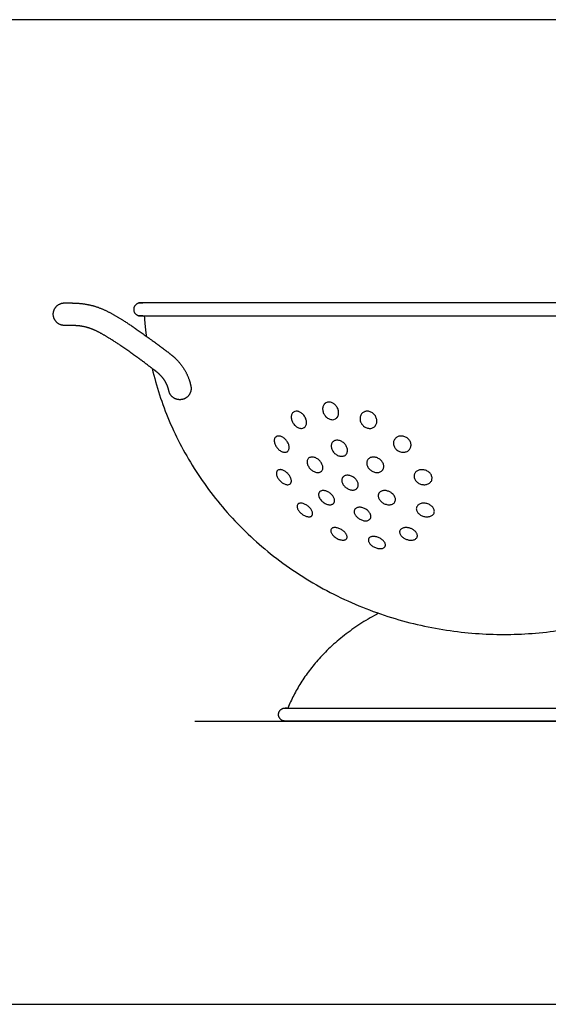
# Model space of a CAD drawing. Units: feet. Extents: x 0 to 2.16, y -1.2 to 1.
# Drawn here: x 1.08 to 1.62, y 0 to 1 of the extents above; entities that cross this region are included whole.
import ezdxf

# ---------------------------------------------------------------- set-up
doc = ezdxf.new("R2010")
doc.units = ezdxf.units.FT
doc.header["$MEASUREMENT"] = 0
for name, color, linetype, true_color in [('2D$AG-DIAGRAM', 7, 'Continuous', 0xfecc66), ('2D$AG-OBJECTS', 7, 'Continuous', 0x66ccff), ('2D$X-VPRT', 7, 'Continuous', 0xfb02ff)]:
    doc.layers.add(name, color=color, linetype=linetype, true_color=true_color)

msp = doc.modelspace()

# ---------------------------------------------------------------- linework, layer by layer
at = {"layer": '2D$AG-DIAGRAM'}
msp.add_lwpolyline([(1.2563, 0.289), (1.8866, 0.289)], dxfattribs=at)
at = {"layer": '2D$AG-OBJECTS'}
for points, weights, degree, knots in [([(1.1236, 0.6926), (1.1266, 0.6926), (1.1319, 0.6926), (1.1395, 0.6922), (1.1465, 0.6908), (1.1541, 0.6881), (1.1615, 0.6842), (1.1699, 0.6793), (1.1824, 0.6711), (1.1987, 0.6595), (1.2116, 0.6498), (1.2177, 0.6451), (1.2193, 0.6438), (1.2223, 0.641), (1.2259, 0.6364), (1.2285, 0.6314), (1.2295, 0.6279), (1.2299, 0.6261), (1.2312, 0.6195), (1.2368, 0.6158), (1.2434, 0.6171), (1.25, 0.6184), (1.2537, 0.624), (1.2524, 0.6306), (1.2511, 0.6369), (1.2475, 0.6461), (1.2394, 0.6566), (1.2345, 0.6611), (1.2318, 0.6632), (1.2257, 0.668), (1.2123, 0.678), (1.1954, 0.69), (1.1821, 0.6987), (1.1725, 0.7044), (1.163, 0.7093), (1.1527, 0.713), (1.1429, 0.7149), (1.1333, 0.7156), (1.1269, 0.7156), (1.1236, 0.7156), (1.1169, 0.7156), (1.1121, 0.7108), (1.1121, 0.7041), (1.1121, 0.6973), (1.1169, 0.6926), (1.1236, 0.6926)], [1, 1, 1, 1, 1, 1, 1, 1, 1, 1, 1, 1, 1, 1, 1, 1, 1, 1, 0.804737854125, 0.804737854125, 1, 0.804737854125, 0.804737854125, 1, 1, 1, 1, 1, 1, 1, 1, 1, 1, 1, 1, 1, 1, 1, 1, 1, 0.804737854124, 0.804737854124, 1, 0.804737854124, 0.804737854124, 1], 3, [0, 0, 0, 0, 0.272264, 0.489062, 0.68999, 0.921147, 1.226276, 1.457866, 1.810589, 2.591954, 3.288584, 3.288584, 3.288584, 3.48254, 3.658155, 3.824007, 3.992038, 3.992038, 3.992038, 4.541817, 4.541817, 4.541817, 5.091596, 5.091596, 5.091596, 5.683956, 5.982985, 6.291222, 6.291222, 6.291222, 7.006991, 7.814564, 8.194221, 8.458599, 8.836708, 9.164506, 9.462826, 9.745169, 10.045761, 10.045761, 10.045761, 10.595539, 10.595539, 10.595539, 11.145318, 11.145318, 11.145318, 11.145318]), ([(1.1941, 0.709), (1.1941, 0.7156), (1.2007, 0.7156), (1.5714, 0.7156), (1.9422, 0.7156), (1.9487, 0.7156), (1.9487, 0.709), (1.9487, 0.7024), (1.9422, 0.7024), (1.5714, 0.7024), (1.2007, 0.7024), (1.1941, 0.7024), (1.1941, 0.709)], [1, 0.707106781187, 1, 1, 1, 0.707106781187, 1, 0.707106781186, 1, 1, 1, 0.707106781187, 1], 2, [0, 0, 0, 0.314159, 0.314159, 22.914159, 22.914159, 23.228319, 23.228319, 23.542478, 23.542478, 46.142478, 46.142478, 46.456637, 46.456637, 46.456637]), ([(1.2129, 0.6487), (1.2768, 0.3774), (1.5714, 0.3774), (1.866, 0.3774), (1.93, 0.6487)], [0.925928986344, 0.750601165744, 1, 0.750601165744, 0.925928986344], 2, [1.586181, 1.586181, 1.586181, 10.681415, 10.681415, 19.776649, 19.776649, 19.776649]), ([(1.3418, 0.2956), (1.3418, 0.289), (1.3483, 0.289), (1.5714, 0.289), (1.7945, 0.289), (1.8011, 0.289), (1.8011, 0.2956), (1.8011, 0.3022), (1.7945, 0.3022), (1.5714, 0.3022), (1.3483, 0.3022), (1.3418, 0.3022), (1.3418, 0.2956)], [1, 0.707106781187, 1, 1, 1, 0.707106781186, 1, 0.707106781187, 1, 1, 1, 0.707106781187, 1], 2, [0, 0, 0, 0.314159, 0.314159, 13.914159, 13.914159, 14.228319, 14.228319, 14.542478, 14.542478, 28.142478, 28.142478, 28.456637, 28.456637, 28.456637])]:
    msp.add_rational_spline(points, weights, degree=degree, knots=knots, dxfattribs=at)
for points, weights in [([(1.2049, 0.7024), (1.2056, 0.6921), (1.2069, 0.6818)], [0.975696286796, 0.964778201198, 0.954836059325]), ([(1.4438, 0.399), (1.3761, 0.3634), (1.3513, 0.3022)], [0.862198760189, 0.832819381381, 0.903279331545])]:
    msp.add_rational_spline(points, weights, degree=2, dxfattribs=at)
for points, knots in [([(1.3895, 0.6133), (1.3897, 0.6135), (1.3899, 0.6136), (1.3911, 0.6142), (1.3921, 0.6145), (1.3932, 0.6145), (1.3942, 0.6145), (1.3954, 0.6142), (1.397, 0.6135), (1.3977, 0.6131), (1.3987, 0.6124), (1.3992, 0.612), (1.3999, 0.6113), (1.4007, 0.6104), (1.4017, 0.6089), (1.4025, 0.6072), (1.4028, 0.6061), (1.4029, 0.6055), (1.403, 0.6049), (1.4031, 0.6037), (1.403, 0.6021), (1.4026, 0.6006), (1.4021, 0.5996), (1.4017, 0.599), (1.4014, 0.5986), (1.401, 0.5982), (1.4008, 0.598), (1.4008, 0.598), (1.4004, 0.5977), (1.4001, 0.5974), (1.3988, 0.5968), (1.3978, 0.5965), (1.3967, 0.5965), (1.3956, 0.5965), (1.3945, 0.5968), (1.3929, 0.5975), (1.3921, 0.5979), (1.3911, 0.5986), (1.3907, 0.599), (1.39, 0.5996), (1.3892, 0.6006), (1.3881, 0.6021), (1.3874, 0.6037), (1.387, 0.6049), (1.3869, 0.6055), (1.3868, 0.6061), (1.3867, 0.6072), (1.3868, 0.6089), (1.3872, 0.6104), (1.3877, 0.6113), (1.3881, 0.612), (1.3884, 0.6124), (1.3889, 0.6129), (1.3893, 0.6132), (1.3895, 0.6133)], [0.757239, 0.757239, 0.757239, 0.757239, 0.787108, 0.787108, 0.899476, 0.899476, 0.899476, 1.011845, 1.011845, 1.067975, 1.096041, 1.124106, 1.124106, 1.180417, 1.236729, 1.29304, 1.349351, 1.349351, 1.349351, 1.405643, 1.461935, 1.518227, 1.574518, 1.574518, 1.602561, 1.630604, 1.636226, 1.636226, 1.636226, 1.686689, 1.686689, 1.798953, 1.798953, 1.798953, 1.911216, 1.911216, 1.967301, 1.995344, 2.023387, 2.023387, 2.079679, 2.13597, 2.192262, 2.248554, 2.248554, 2.248554, 2.304865, 2.361176, 2.417488, 2.473799, 2.473799, 2.501865, 2.52993, 2.556191, 2.556191, 2.556191, 2.556191]), ([(1.3572, 0.6043), (1.3579, 0.6048), (1.3588, 0.6051), (1.3602, 0.6052), (1.361, 0.6051), (1.362, 0.6049), (1.3625, 0.6047), (1.3633, 0.6044), (1.3643, 0.6039), (1.3657, 0.6029), (1.367, 0.6017), (1.3678, 0.6007), (1.3681, 0.6002), (1.3685, 0.5997), (1.3691, 0.5986), (1.3698, 0.5969), (1.3702, 0.5952), (1.3703, 0.5941), (1.3703, 0.593), (1.3702, 0.5919), (1.3699, 0.591), (1.3695, 0.5901), (1.3691, 0.5894), (1.3685, 0.5888), (1.3682, 0.5886), (1.3681, 0.5886), (1.368, 0.5885), (1.3679, 0.5884), (1.3672, 0.5879), (1.3658, 0.5875), (1.3639, 0.5876), (1.3628, 0.5879), (1.3618, 0.5883), (1.3608, 0.5888), (1.3593, 0.5898), (1.358, 0.591), (1.3573, 0.592), (1.3569, 0.5925), (1.3566, 0.593), (1.3559, 0.5941), (1.3552, 0.5958), (1.3548, 0.5975), (1.3547, 0.5986), (1.3547, 0.5997), (1.3548, 0.6008), (1.3551, 0.6017), (1.3556, 0.6026), (1.3561, 0.6034), (1.3567, 0.604), (1.3571, 0.6043), (1.3571, 0.6043), (1.3572, 0.6043), (1.3572, 0.6043)], [2.707993, 2.707993, 2.707993, 2.707993, 2.815678, 2.815678, 2.871538, 2.899468, 2.927399, 2.927399, 2.983499, 3.039599, 3.095699, 3.1518, 3.1518, 3.1518, 3.208177, 3.264554, 3.320932, 3.377309, 3.377309, 3.433483, 3.489657, 3.489657, 3.54588, 3.589655, 3.589655, 3.589655, 3.602104, 3.602104, 3.602104, 3.715592, 3.772336, 3.82908, 3.82908, 3.885429, 3.941778, 3.998127, 4.054476, 4.054476, 4.054476, 4.110869, 4.167261, 4.223654, 4.280046, 4.280046, 4.336241, 4.392437, 4.392437, 4.448687, 4.504937, 4.504937, 4.504937, 4.509045, 4.509045, 4.509045, 4.509045]), ([(1.427, 0.6031), (1.4273, 0.6034), (1.4281, 0.604), (1.4289, 0.6044), (1.4296, 0.6047), (1.4302, 0.6049), (1.4312, 0.6051), (1.4321, 0.6052), (1.4338, 0.6051), (1.4349, 0.6048), (1.436, 0.6043), (1.4366, 0.604), (1.4377, 0.6034), (1.4386, 0.6026), (1.4395, 0.6017), (1.4401, 0.601), (1.4407, 0.6), (1.441, 0.5994), (1.4414, 0.5986), (1.4418, 0.5975), (1.4421, 0.5958), (1.4421, 0.5941), (1.4418, 0.593), (1.4417, 0.5925), (1.4415, 0.592), (1.4411, 0.5912), (1.4406, 0.5904), (1.4403, 0.5901), (1.4403, 0.59), (1.4399, 0.5895), (1.439, 0.5888), (1.4381, 0.5883), (1.437, 0.5879), (1.436, 0.5876), (1.4343, 0.5875), (1.4326, 0.5878), (1.4315, 0.5882), (1.4309, 0.5884), (1.4304, 0.5887), (1.4293, 0.5893), (1.4283, 0.5901), (1.4275, 0.591), (1.4269, 0.5917), (1.4262, 0.5927), (1.4259, 0.5933), (1.4255, 0.5941), (1.4251, 0.5952), (1.4248, 0.5969), (1.4249, 0.5986), (1.4251, 0.5997), (1.4253, 0.6002), (1.4254, 0.6007), (1.4259, 0.6017), (1.4265, 0.6026), (1.427, 0.603), (1.427, 0.6031)], [0.574278, 0.574278, 0.574278, 0.574278, 0.618605, 0.674705, 0.674705, 0.702635, 0.730565, 0.786425, 0.786425, 0.898219, 0.898219, 0.898219, 0.954469, 1.010719, 1.010719, 1.066914, 1.095011, 1.123109, 1.123109, 1.179502, 1.235894, 1.292287, 1.348679, 1.348679, 1.348679, 1.405028, 1.448857, 1.448857, 1.448857, 1.461377, 1.517726, 1.574075, 1.574075, 1.630819, 1.687563, 1.744308, 1.801052, 1.801052, 1.801052, 1.857275, 1.913498, 1.913498, 1.969672, 1.997759, 2.025846, 2.025846, 2.082224, 2.138601, 2.194978, 2.251356, 2.251356, 2.251356, 2.307456, 2.363556, 2.37533, 2.37533, 2.37533, 2.37533]), ([(1.3392, 0.5791), (1.3394, 0.5792), (1.34, 0.5795), (1.3406, 0.5797), (1.3415, 0.5798), (1.3424, 0.5799), (1.3438, 0.5796), (1.3453, 0.579), (1.3463, 0.5784), (1.3468, 0.5781), (1.3472, 0.5778), (1.3482, 0.577), (1.3494, 0.5757), (1.3506, 0.5742), (1.3512, 0.5732), (1.3517, 0.5721), (1.3522, 0.571), (1.3526, 0.5694), (1.3527, 0.5678), (1.3526, 0.5669), (1.3524, 0.5664), (1.3523, 0.566), (1.352, 0.5652), (1.3515, 0.5645), (1.3511, 0.5642), (1.3511, 0.5641), (1.3508, 0.5639), (1.3502, 0.5635), (1.3494, 0.5633), (1.3486, 0.5632), (1.3477, 0.5632), (1.3462, 0.5635), (1.3448, 0.564), (1.3438, 0.5646), (1.3433, 0.5649), (1.3428, 0.5653), (1.3419, 0.566), (1.3406, 0.5673), (1.3395, 0.5688), (1.3389, 0.5698), (1.3383, 0.5709), (1.3379, 0.572), (1.3375, 0.5737), (1.3374, 0.5752), (1.3375, 0.5762), (1.3376, 0.5766), (1.3377, 0.577), (1.3381, 0.5779), (1.3387, 0.5786), (1.3391, 0.579), (1.3392, 0.5791)], [1.037926, 1.037926, 1.037926, 1.037926, 1.073489, 1.12996, 1.12996, 1.186092, 1.242225, 1.298358, 1.35449, 1.35449, 1.35449, 1.411072, 1.467654, 1.524237, 1.580819, 1.580819, 1.63769, 1.694561, 1.751433, 1.808304, 1.808304, 1.808304, 1.864747, 1.92119, 1.929662, 1.929662, 1.929662, 1.977632, 2.034075, 2.034075, 2.090201, 2.146328, 2.202454, 2.25858, 2.25858, 2.25858, 2.315169, 2.371759, 2.428348, 2.484937, 2.484937, 2.541798, 2.598659, 2.655519, 2.71238, 2.71238, 2.71238, 2.768851, 2.825322, 2.84623, 2.84623, 2.84623, 2.84623]), ([(1.3972, 0.5739), (1.3973, 0.574), (1.3977, 0.5744), (1.3986, 0.575), (1.4, 0.5754), (1.401, 0.5755), (1.4016, 0.5755), (1.4021, 0.5755), (1.4032, 0.5754), (1.4048, 0.575), (1.4064, 0.5742), (1.4074, 0.5735), (1.4084, 0.5727), (1.4093, 0.5719), (1.4104, 0.5705), (1.4112, 0.5689), (1.4116, 0.5678), (1.4118, 0.5673), (1.4119, 0.5668), (1.4121, 0.5657), (1.4121, 0.5642), (1.4117, 0.5627), (1.4113, 0.5619), (1.4109, 0.5614), (1.4108, 0.5612), (1.4107, 0.5611), (1.4105, 0.5609), (1.41, 0.5603), (1.409, 0.5597), (1.4076, 0.5592), (1.4066, 0.5591), (1.406, 0.5591), (1.4055, 0.5591), (1.4044, 0.5592), (1.4028, 0.5597), (1.4012, 0.5604), (1.4002, 0.5611), (1.3992, 0.5619), (1.3983, 0.5627), (1.3972, 0.5642), (1.3963, 0.5657), (1.396, 0.5668), (1.3958, 0.5673), (1.3957, 0.5678), (1.3955, 0.5689), (1.3955, 0.5705), (1.3959, 0.5719), (1.3963, 0.5727), (1.3967, 0.5734), (1.397, 0.5736), (1.3972, 0.5739)], [0.710745, 0.710745, 0.710745, 0.710745, 0.727425, 0.78348, 0.839535, 0.89559, 0.89559, 0.89559, 0.951645, 1.0077, 1.063755, 1.11981, 1.11981, 1.175716, 1.231622, 1.287529, 1.343435, 1.343435, 1.343435, 1.399334, 1.455233, 1.511132, 1.567031, 1.567031, 1.58906, 1.58906, 1.58906, 1.623068, 1.679106, 1.735143, 1.79118, 1.79118, 1.79118, 1.847217, 1.903254, 1.959291, 2.015328, 2.015328, 2.071228, 2.127127, 2.183026, 2.238925, 2.238925, 2.238925, 2.294831, 2.350737, 2.406643, 2.46255, 2.46255, 2.501925, 2.501925, 2.501925, 2.501925]), ([(1.4601, 0.5764), (1.4602, 0.5766), (1.4607, 0.5772), (1.4612, 0.5778), (1.4617, 0.5781), (1.4621, 0.5784), (1.463, 0.579), (1.4645, 0.5796), (1.4662, 0.5799), (1.4674, 0.5798), (1.4685, 0.5797), (1.4697, 0.5795), (1.4714, 0.5788), (1.473, 0.5779), (1.4739, 0.577), (1.4743, 0.5766), (1.4748, 0.5762), (1.4755, 0.5752), (1.4763, 0.5737), (1.4768, 0.572), (1.4769, 0.5709), (1.4769, 0.5698), (1.4767, 0.5688), (1.4763, 0.5678), (1.4761, 0.5672), (1.476, 0.5672), (1.4758, 0.5668), (1.4753, 0.566), (1.4746, 0.5653), (1.4742, 0.5649), (1.4738, 0.5646), (1.4728, 0.564), (1.4713, 0.5635), (1.4696, 0.5632), (1.4685, 0.5632), (1.4673, 0.5633), (1.4661, 0.5635), (1.4644, 0.5642), (1.4628, 0.5652), (1.4619, 0.566), (1.4615, 0.5664), (1.4611, 0.5669), (1.4603, 0.5678), (1.4595, 0.5694), (1.459, 0.571), (1.4589, 0.5721), (1.459, 0.5732), (1.4591, 0.5743), (1.4595, 0.5755), (1.4599, 0.5762), (1.4601, 0.5764)], [2.176349, 2.176349, 2.176349, 2.176349, 2.205535, 2.262117, 2.262117, 2.262117, 2.31825, 2.374383, 2.430515, 2.486648, 2.486648, 2.543119, 2.59959, 2.656061, 2.712532, 2.712532, 2.712532, 2.769393, 2.826253, 2.883114, 2.939974, 2.939974, 2.996564, 3.053153, 3.059841, 3.059841, 3.059841, 3.109742, 3.166332, 3.166332, 3.166332, 3.222458, 3.278584, 3.33471, 3.390836, 3.390836, 3.447279, 3.503722, 3.560165, 3.616608, 3.616608, 3.616608, 3.673479, 3.73035, 3.787222, 3.844093, 3.844093, 3.900675, 3.957257, 3.984653, 3.984653, 3.984653, 3.984653]), ([(1.3723, 0.5571), (1.3726, 0.5574), (1.3733, 0.5578), (1.3742, 0.5581), (1.3751, 0.5583), (1.376, 0.5584), (1.3775, 0.5582), (1.3791, 0.5578), (1.3801, 0.5573), (1.3806, 0.557), (1.3811, 0.5567), (1.3821, 0.5561), (1.3835, 0.5549), (1.3847, 0.5535), (1.3854, 0.5525), (1.3859, 0.5515), (1.3864, 0.5504), (1.3869, 0.5489), (1.387, 0.5474), (1.3869, 0.5465), (1.3868, 0.546), (1.3867, 0.5456), (1.3864, 0.5449), (1.386, 0.5443), (1.3858, 0.5441), (1.3857, 0.544), (1.3853, 0.5436), (1.3845, 0.5431), (1.3837, 0.5428), (1.3828, 0.5426), (1.3819, 0.5425), (1.3803, 0.5427), (1.3788, 0.5431), (1.3777, 0.5436), (1.3772, 0.5439), (1.3767, 0.5442), (1.3757, 0.5448), (1.3743, 0.546), (1.3731, 0.5474), (1.3725, 0.5484), (1.3719, 0.5494), (1.3714, 0.5505), (1.371, 0.552), (1.3709, 0.5535), (1.371, 0.5544), (1.3711, 0.5549), (1.3712, 0.5553), (1.3715, 0.5561), (1.372, 0.5568), (1.3723, 0.5571), (1.3723, 0.5571), (1.3723, 0.5571), (1.3723, 0.5571)], [1.005417, 1.005417, 1.005417, 1.005417, 1.06105, 1.11687, 1.11687, 1.172604, 1.228337, 1.284071, 1.339805, 1.339805, 1.339805, 1.395748, 1.451692, 1.507635, 1.563579, 1.563579, 1.619606, 1.675633, 1.73166, 1.787687, 1.787687, 1.787687, 1.843487, 1.883667, 1.883667, 1.883667, 1.899286, 1.955086, 2.010886, 2.010886, 2.066603, 2.12232, 2.178037, 2.233754, 2.233754, 2.233754, 2.289684, 2.345615, 2.401545, 2.457476, 2.457476, 2.51348, 2.569483, 2.625487, 2.681491, 2.681491, 2.681491, 2.737297, 2.792461, 2.792461, 2.792461, 2.793412, 2.793412, 2.793412, 2.793412]), ([(1.4327, 0.5557), (1.4328, 0.5558), (1.4332, 0.5563), (1.4337, 0.5567), (1.4341, 0.557), (1.4345, 0.5573), (1.4353, 0.5578), (1.4368, 0.5582), (1.4384, 0.5584), (1.4396, 0.5583), (1.4407, 0.5581), (1.4419, 0.5578), (1.4435, 0.5571), (1.445, 0.5561), (1.4459, 0.5553), (1.4464, 0.5549), (1.4468, 0.5544), (1.4475, 0.5535), (1.4484, 0.552), (1.4489, 0.5505), (1.449, 0.5494), (1.4491, 0.5484), (1.449, 0.5474), (1.4486, 0.5463), (1.4483, 0.5458), (1.4482, 0.5456), (1.4481, 0.5454), (1.4476, 0.5447), (1.447, 0.5442), (1.4466, 0.5439), (1.4463, 0.5436), (1.4454, 0.5431), (1.4439, 0.5427), (1.4423, 0.5425), (1.4412, 0.5426), (1.44, 0.5428), (1.4389, 0.5431), (1.4372, 0.5438), (1.4357, 0.5448), (1.4348, 0.5456), (1.4344, 0.546), (1.434, 0.5465), (1.4332, 0.5474), (1.4324, 0.5489), (1.4318, 0.5504), (1.4317, 0.5515), (1.4317, 0.5525), (1.4318, 0.5535), (1.4322, 0.5547), (1.4326, 0.5554), (1.4327, 0.5557)], [0.37328, 0.37328, 0.37328, 0.37328, 0.391845, 0.447775, 0.447775, 0.447775, 0.503495, 0.559216, 0.614936, 0.670656, 0.670656, 0.726463, 0.782269, 0.838076, 0.893882, 0.893882, 0.893882, 0.949886, 1.00589, 1.061894, 1.117898, 1.117898, 1.173828, 1.229759, 1.249217, 1.249217, 1.249217, 1.285689, 1.34162, 1.34162, 1.34162, 1.397336, 1.453053, 1.50877, 1.564487, 1.564487, 1.620287, 1.676087, 1.731887, 1.787687, 1.787687, 1.787687, 1.8437, 1.899714, 1.955727, 2.011741, 2.011741, 2.067671, 2.123601, 2.160967, 2.160967, 2.160967, 2.160967]), ([(1.3408, 0.5446), (1.3408, 0.5446), (1.341, 0.5448), (1.3416, 0.5452), (1.3427, 0.5455), (1.3435, 0.5455), (1.3439, 0.5455), (1.3441, 0.5454), (1.3443, 0.5454), (1.3446, 0.5454), (1.3451, 0.5453), (1.346, 0.545), (1.3475, 0.5444), (1.349, 0.5435), (1.3499, 0.5427), (1.3509, 0.5419), (1.3517, 0.541), (1.3529, 0.5396), (1.3538, 0.5381), (1.3542, 0.5371), (1.3544, 0.5365), (1.3546, 0.5361), (1.3548, 0.5352), (1.3549, 0.534), (1.3548, 0.5329), (1.3546, 0.5323), (1.3543, 0.5317), (1.3541, 0.5314), (1.3539, 0.5312), (1.3539, 0.5312), (1.3537, 0.531), (1.3529, 0.5304), (1.352, 0.5302), (1.3512, 0.5301), (1.3508, 0.5301), (1.3503, 0.5302), (1.3499, 0.5302), (1.3494, 0.5303), (1.3485, 0.5306), (1.347, 0.5312), (1.3455, 0.5321), (1.3445, 0.5329), (1.3436, 0.5337), (1.3427, 0.5346), (1.3416, 0.536), (1.3407, 0.5375), (1.3402, 0.5385), (1.3401, 0.5391), (1.3399, 0.5395), (1.3396, 0.5405), (1.3395, 0.5417), (1.3397, 0.5429), (1.34, 0.5435), (1.3403, 0.5441), (1.3405, 0.5444), (1.3408, 0.5446)], [1.155462, 1.155462, 1.155462, 1.155462, 1.158429, 1.210592, 1.262755, 1.314918, 1.314918, 1.314918, 1.343658, 1.343658, 1.343658, 1.400022, 1.456386, 1.51275, 1.569115, 1.569115, 1.625695, 1.682275, 1.738856, 1.795436, 1.795436, 1.795436, 1.844414, 1.893391, 1.942369, 1.991347, 1.991347, 2.040194, 2.042397, 2.042397, 2.042397, 2.089041, 2.186735, 2.186735, 2.186735, 2.240637, 2.240637, 2.240637, 2.296998, 2.353359, 2.40972, 2.466082, 2.466082, 2.522649, 2.579216, 2.635783, 2.69235, 2.69235, 2.69235, 2.744688, 2.797026, 2.849364, 2.901702, 2.901702, 2.950898, 2.950898, 2.950898, 2.950898]), ([(1.4804, 0.5412), (1.4806, 0.5416), (1.4808, 0.5419), (1.4814, 0.5427), (1.482, 0.5435), (1.4833, 0.5444), (1.4848, 0.545), (1.4859, 0.5453), (1.4865, 0.5454), (1.487, 0.5454), (1.4882, 0.5455), (1.49, 0.5453), (1.4917, 0.5449), (1.4929, 0.5444), (1.4939, 0.5438), (1.495, 0.5431), (1.4963, 0.5419), (1.4973, 0.5406), (1.4977, 0.5396), (1.4979, 0.5391), (1.4981, 0.5385), (1.4983, 0.5375), (1.4983, 0.5361), (1.4981, 0.5353), (1.498, 0.5349), (1.498, 0.5348), (1.4978, 0.5342), (1.4975, 0.5337), (1.4969, 0.5329), (1.4962, 0.5321), (1.4949, 0.5312), (1.4935, 0.5306), (1.4924, 0.5303), (1.4918, 0.5302), (1.4912, 0.5302), (1.49, 0.5301), (1.4883, 0.5303), (1.4865, 0.5307), (1.4854, 0.5312), (1.4843, 0.5318), (1.4833, 0.5325), (1.482, 0.5337), (1.481, 0.535), (1.4805, 0.536), (1.4803, 0.5365), (1.4802, 0.5371), (1.4799, 0.5381), (1.4799, 0.5396), (1.4802, 0.5406), (1.4804, 0.5411), (1.4804, 0.5412)], [0.176971, 0.176971, 0.176971, 0.176971, 0.226321, 0.226321, 0.282685, 0.33905, 0.395414, 0.451778, 0.451778, 0.451778, 0.507759, 0.56374, 0.619721, 0.675701, 0.675701, 0.731923, 0.788145, 0.844367, 0.900588, 0.900588, 0.900588, 0.957155, 1.013722, 1.058067, 1.058067, 1.058067, 1.070289, 1.126856, 1.126856, 1.183217, 1.239578, 1.29594, 1.352301, 1.352301, 1.352301, 1.40828, 1.46426, 1.52024, 1.576219, 1.576219, 1.632439, 1.68866, 1.74488, 1.8011, 1.8011, 1.8011, 1.85768, 1.914261, 1.970841, 1.978071, 1.978071, 1.978071, 1.978071]), ([(1.4072, 0.5378), (1.4075, 0.5381), (1.408, 0.5386), (1.4091, 0.5393), (1.4105, 0.5397), (1.4115, 0.5398), (1.412, 0.5398), (1.4125, 0.5398), (1.4136, 0.5397), (1.4153, 0.5393), (1.4169, 0.5386), (1.4179, 0.538), (1.4189, 0.5373), (1.4199, 0.5365), (1.4211, 0.5352), (1.422, 0.5338), (1.4225, 0.5328), (1.4226, 0.5323), (1.4228, 0.5318), (1.4231, 0.5308), (1.4231, 0.5294), (1.4228, 0.5281), (1.4225, 0.5274), (1.4223, 0.5271), (1.4223, 0.527), (1.4222, 0.527), (1.4219, 0.5266), (1.4214, 0.526), (1.4202, 0.5253), (1.4189, 0.5248), (1.4179, 0.5247), (1.4173, 0.5247), (1.4168, 0.5247), (1.4157, 0.5248), (1.4141, 0.5253), (1.4124, 0.526), (1.4114, 0.5266), (1.4104, 0.5273), (1.4095, 0.5281), (1.4083, 0.5294), (1.4073, 0.5308), (1.4069, 0.5318), (1.4067, 0.5323), (1.4065, 0.5328), (1.4063, 0.5338), (1.4062, 0.5352), (1.4065, 0.5365), (1.4069, 0.5373), (1.4072, 0.5377), (1.4072, 0.5377), (1.4072, 0.5378)], [2.454593, 2.454593, 2.454593, 2.454593, 2.502368, 2.557985, 2.613602, 2.669219, 2.669219, 2.669219, 2.724836, 2.780453, 2.83607, 2.891686, 2.891686, 2.947289, 3.002892, 3.058496, 3.114099, 3.114099, 3.114099, 3.1697, 3.225302, 3.280904, 3.329881, 3.329881, 3.329881, 3.336505, 3.336505, 3.392119, 3.447732, 3.503345, 3.558959, 3.558959, 3.558959, 3.614572, 3.670185, 3.725799, 3.781412, 3.781412, 3.837014, 3.892615, 3.948217, 4.003819, 4.003819, 4.003819, 4.059422, 4.115025, 4.170628, 4.226231, 4.226231, 4.234073, 4.234073, 4.234073, 4.234073]), ([(1.3835, 0.5226), (1.3835, 0.5227), (1.3838, 0.523), (1.3842, 0.5233), (1.3844, 0.5234), (1.3848, 0.5236), (1.3855, 0.524), (1.3868, 0.5242), (1.3883, 0.5241), (1.3893, 0.5239), (1.3904, 0.5236), (1.3914, 0.5233), (1.393, 0.5225), (1.3944, 0.5215), (1.3953, 0.5207), (1.3958, 0.5202), (1.3958, 0.5202), (1.3959, 0.5201), (1.3959, 0.5201), (1.3963, 0.5196), (1.3971, 0.5187), (1.398, 0.5173), (1.3986, 0.5159), (1.3988, 0.515), (1.3989, 0.5141), (1.3989, 0.5132), (1.3987, 0.5122), (1.3984, 0.5117), (1.3982, 0.5115), (1.3981, 0.5114), (1.3978, 0.5109), (1.3974, 0.5106), (1.3971, 0.5104), (1.3967, 0.5102), (1.396, 0.5099), (1.3946, 0.5096), (1.3931, 0.5097), (1.3921, 0.5099), (1.391, 0.5102), (1.3899, 0.5106), (1.3884, 0.5115), (1.3869, 0.5125), (1.386, 0.5133), (1.3856, 0.5138), (1.3851, 0.5143), (1.3842, 0.5153), (1.3832, 0.517), (1.3827, 0.5187), (1.3826, 0.5197), (1.3826, 0.5202), (1.3826, 0.5206), (1.3827, 0.5212), (1.383, 0.522), (1.3833, 0.5224), (1.3835, 0.5226)], [1.275363, 1.275363, 1.275363, 1.275363, 1.292166, 1.337382, 1.337382, 1.337382, 1.392099, 1.446815, 1.501532, 1.556248, 1.556248, 1.610988, 1.665727, 1.720467, 1.775206, 1.775206, 1.775206, 1.782797, 1.782797, 1.782797, 1.838455, 1.894112, 1.94977, 2.005427, 2.005427, 2.061055, 2.116682, 2.150785, 2.150785, 2.150785, 2.17231, 2.227937, 2.227937, 2.227937, 2.283671, 2.339404, 2.395138, 2.450871, 2.450871, 2.506633, 2.562395, 2.618156, 2.673918, 2.673918, 2.673918, 2.740267, 2.806617, 2.872966, 2.939316, 2.939316, 2.939316, 2.984532, 3.029748, 3.05816, 3.05816, 3.05816, 3.05816]), ([(1.444, 0.5212), (1.444, 0.5213), (1.4443, 0.5217), (1.4449, 0.5225), (1.446, 0.5233), (1.4469, 0.5236), (1.4478, 0.5239), (1.4489, 0.5241), (1.4505, 0.5242), (1.4522, 0.524), (1.4533, 0.5236), (1.4539, 0.5234), (1.4543, 0.5233), (1.4552, 0.5229), (1.4565, 0.5221), (1.4577, 0.5212), (1.4584, 0.5206), (1.4587, 0.5202), (1.4588, 0.5201), (1.4589, 0.52), (1.459, 0.5199), (1.4594, 0.5194), (1.4601, 0.5184), (1.4608, 0.5168), (1.461, 0.5152), (1.4609, 0.5142), (1.4608, 0.5137), (1.4607, 0.5134), (1.4606, 0.5132), (1.4605, 0.5129), (1.4605, 0.5128), (1.4602, 0.5122), (1.4596, 0.5114), (1.4585, 0.5106), (1.4576, 0.5102), (1.4566, 0.5099), (1.4556, 0.5097), (1.4539, 0.5096), (1.4522, 0.5099), (1.4511, 0.5102), (1.4505, 0.5104), (1.4499, 0.5106), (1.4488, 0.5111), (1.4473, 0.512), (1.446, 0.5132), (1.4452, 0.5141), (1.4446, 0.515), (1.444, 0.5159), (1.4435, 0.5173), (1.4433, 0.5187), (1.4434, 0.5196), (1.4435, 0.5201), (1.4436, 0.5201), (1.4436, 0.5202), (1.4436, 0.5202), (1.4437, 0.5206), (1.4438, 0.5209), (1.444, 0.5212)], [1.83287, 1.83287, 1.83287, 1.83287, 1.843384, 1.898124, 1.952863, 2.007603, 2.007603, 2.062319, 2.117036, 2.171752, 2.226469, 2.226469, 2.226469, 2.271685, 2.316901, 2.362116, 2.407332, 2.407332, 2.407332, 2.423321, 2.423321, 2.423321, 2.48526, 2.547199, 2.609139, 2.671078, 2.671078, 2.671078, 2.707908, 2.707908, 2.707908, 2.726682, 2.782285, 2.837888, 2.893492, 2.893492, 2.949068, 3.004643, 3.060219, 3.115795, 3.115795, 3.115795, 3.171422, 3.22705, 3.282678, 3.338305, 3.338305, 3.393963, 3.44962, 3.505278, 3.560935, 3.560935, 3.560935, 3.568526, 3.568526, 3.568526, 3.612752, 3.612752, 3.612752, 3.612752]), ([(1.3614, 0.5101), (1.3615, 0.5103), (1.3617, 0.5104), (1.3619, 0.5106), (1.362, 0.5107), (1.3621, 0.5108), (1.3623, 0.5108), (1.3626, 0.511), (1.3633, 0.5112), (1.3646, 0.5113), (1.3659, 0.5112), (1.367, 0.5109), (1.368, 0.5105), (1.369, 0.5101), (1.3706, 0.5092), (1.3721, 0.5081), (1.373, 0.5073), (1.3734, 0.5068), (1.3738, 0.5064), (1.3746, 0.5055), (1.3755, 0.5041), (1.3761, 0.5028), (1.3764, 0.5019), (1.3765, 0.5011), (1.3766, 0.5002), (1.3764, 0.4993), (1.3761, 0.4989), (1.3759, 0.4987), (1.3759, 0.4986), (1.3756, 0.4983), (1.3752, 0.498), (1.3749, 0.4978), (1.3746, 0.4977), (1.3739, 0.4974), (1.3726, 0.4973), (1.3712, 0.4975), (1.3701, 0.4978), (1.3696, 0.498), (1.3691, 0.4982), (1.3681, 0.4986), (1.3666, 0.4995), (1.3651, 0.5006), (1.3642, 0.5014), (1.3638, 0.5018), (1.3634, 0.5022), (1.3627, 0.5031), (1.3618, 0.5044), (1.3612, 0.5056), (1.3609, 0.5065), (1.3607, 0.5073), (1.3606, 0.5081), (1.3608, 0.5091), (1.3611, 0.5097), (1.3613, 0.5101), (1.3614, 0.5101)], [1.283219, 1.283219, 1.283219, 1.283219, 1.318287, 1.318287, 1.318287, 1.34418, 1.34418, 1.34418, 1.400336, 1.456491, 1.512646, 1.568802, 1.568802, 1.625131, 1.68146, 1.737789, 1.794118, 1.794118, 1.794118, 1.850224, 1.90633, 1.962436, 2.018542, 2.018542, 2.074455, 2.130368, 2.167644, 2.167644, 2.167644, 2.186281, 2.242195, 2.242195, 2.242195, 2.299687, 2.357179, 2.414672, 2.472164, 2.472164, 2.472164, 2.527155, 2.582146, 2.637136, 2.692127, 2.692127, 2.692127, 2.744733, 2.797339, 2.849945, 2.902551, 2.902551, 2.955015, 3.007478, 3.059941, 3.077337, 3.077337, 3.077337, 3.077337]), ([(1.4244, 0.5071), (1.4249, 0.5071), (1.426, 0.507), (1.4276, 0.5066), (1.4293, 0.506), (1.4304, 0.5054), (1.4314, 0.5048), (1.4324, 0.5041), (1.4337, 0.5029), (1.4347, 0.5016), (1.4352, 0.5007), (1.4354, 0.5002), (1.4356, 0.4998), (1.4359, 0.4989), (1.436, 0.4976), (1.4359, 0.4966), (1.4356, 0.496), (1.4355, 0.4958), (1.4355, 0.4957), (1.4354, 0.4955), (1.435, 0.495), (1.4345, 0.4945), (1.4334, 0.4938), (1.4321, 0.4934), (1.431, 0.4933), (1.4305, 0.4933), (1.43, 0.4933), (1.4289, 0.4934), (1.4272, 0.4938), (1.4256, 0.4945), (1.4245, 0.495), (1.4234, 0.4957), (1.4225, 0.4964), (1.4212, 0.4976), (1.4202, 0.4989), (1.4197, 0.4998), (1.4194, 0.5002), (1.4192, 0.5007), (1.4189, 0.5016), (1.4188, 0.5029), (1.419, 0.504), (1.4193, 0.5046), (1.4194, 0.5048), (1.4195, 0.5049), (1.4195, 0.505), (1.4198, 0.5054), (1.4204, 0.506), (1.4215, 0.5066), (1.4228, 0.507), (1.4238, 0.5071), (1.4244, 0.5071)], [1.780226, 1.780226, 1.780226, 1.780226, 1.835866, 1.891507, 1.947148, 2.002788, 2.002788, 2.058409, 2.11403, 2.169651, 2.225271, 2.225271, 2.225271, 2.280894, 2.336516, 2.392138, 2.421367, 2.421367, 2.421367, 2.44776, 2.44776, 2.503405, 2.55905, 2.614694, 2.670339, 2.670339, 2.670339, 2.725983, 2.781628, 2.837272, 2.892917, 2.892917, 2.948539, 3.004161, 3.059784, 3.115406, 3.115406, 3.115406, 3.171027, 3.226647, 3.282268, 3.32351, 3.32351, 3.32351, 3.337889, 3.337889, 3.39353, 3.44917, 3.504811, 3.560452, 3.560452, 3.560452, 3.560452]), ([(1.4826, 0.5073), (1.4827, 0.5076), (1.483, 0.5082), (1.4837, 0.5092), (1.4849, 0.5101), (1.4858, 0.5105), (1.4868, 0.5109), (1.4879, 0.5112), (1.4896, 0.5113), (1.4914, 0.5112), (1.4926, 0.511), (1.4931, 0.5108), (1.4937, 0.5107), (1.4949, 0.5103), (1.4965, 0.5094), (1.4979, 0.5084), (1.4987, 0.5076), (1.4994, 0.5068), (1.5, 0.5059), (1.5005, 0.5045), (1.5007, 0.5031), (1.5006, 0.5023), (1.5005, 0.5018), (1.5005, 0.5018), (1.5005, 0.5017), (1.5005, 0.5017), (1.5004, 0.5013), (1.5001, 0.5005), (1.4992, 0.4995), (1.4981, 0.4986), (1.4972, 0.4981), (1.4962, 0.4978), (1.4951, 0.4975), (1.4934, 0.4973), (1.4916, 0.4974), (1.4904, 0.4977), (1.4898, 0.4978), (1.4892, 0.498), (1.4881, 0.4984), (1.4865, 0.4992), (1.4851, 0.5002), (1.4843, 0.5011), (1.4836, 0.5019), (1.483, 0.5028), (1.4824, 0.5041), (1.4822, 0.5055), (1.4823, 0.5064), (1.4824, 0.5068), (1.4825, 0.507), (1.4825, 0.5071), (1.4826, 0.5073)], [0.019634, 0.019634, 0.019634, 0.019634, 0.056329, 0.112658, 0.168987, 0.225316, 0.225316, 0.281471, 0.337626, 0.393782, 0.449937, 0.449937, 0.449937, 0.505849, 0.561761, 0.617672, 0.673584, 0.673584, 0.729684, 0.785784, 0.841884, 0.897983, 0.897983, 0.897983, 0.902839, 0.902839, 0.902839, 0.954313, 1.010644, 1.066974, 1.123304, 1.123304, 1.179457, 1.235611, 1.291764, 1.347918, 1.347918, 1.347918, 1.403831, 1.459744, 1.515658, 1.571571, 1.571571, 1.627677, 1.683783, 1.739889, 1.795995, 1.795995, 1.795995, 1.815629, 1.815629, 1.815629, 1.815629]), ([(1.3955, 0.4849), (1.3956, 0.4851), (1.396, 0.4855), (1.3969, 0.486), (1.3976, 0.4863), (1.3985, 0.4864), (1.3994, 0.4864), (1.4009, 0.4863), (1.4025, 0.4859), (1.4037, 0.4855), (1.4042, 0.4852), (1.4048, 0.485), (1.4058, 0.4844), (1.4074, 0.4834), (1.4087, 0.4823), (1.4095, 0.4814), (1.4102, 0.4806), (1.4108, 0.4797), (1.4114, 0.4785), (1.4117, 0.4773), (1.4117, 0.4766), (1.4116, 0.4762), (1.4116, 0.4759), (1.4114, 0.4756), (1.4113, 0.4753), (1.4113, 0.4752), (1.4111, 0.475), (1.4107, 0.4745), (1.4098, 0.4739), (1.409, 0.4737), (1.4082, 0.4736), (1.4073, 0.4735), (1.4058, 0.4737), (1.4042, 0.4741), (1.403, 0.4745), (1.4025, 0.4747), (1.4019, 0.475), (1.4009, 0.4755), (1.3993, 0.4766), (1.398, 0.4777), (1.3972, 0.4785), (1.3965, 0.4794), (1.3959, 0.4802), (1.3953, 0.4815), (1.395, 0.4826), (1.395, 0.4834), (1.3951, 0.4837), (1.3951, 0.484), (1.3953, 0.4844), (1.3955, 0.4848), (1.3955, 0.4849)], [1.413212, 1.413212, 1.413212, 1.413212, 1.456751, 1.512768, 1.568785, 1.568785, 1.62496, 1.681135, 1.73731, 1.793485, 1.793485, 1.793485, 1.84956, 1.905636, 1.961712, 2.017788, 2.017788, 2.073695, 2.129602, 2.18551, 2.241417, 2.241417, 2.241417, 2.297438, 2.299811, 2.299811, 2.299811, 2.353459, 2.40948, 2.465502, 2.465502, 2.52169, 2.577878, 2.634067, 2.690255, 2.690255, 2.690255, 2.746333, 2.802411, 2.858489, 2.914567, 2.914567, 2.970475, 3.026384, 3.082292, 3.138201, 3.138201, 3.138201, 3.194218, 3.206697, 3.206697, 3.206697, 3.206697]), ([(1.4655, 0.4831), (1.4655, 0.4832), (1.4657, 0.4836), (1.4661, 0.4844), (1.4668, 0.485), (1.4672, 0.4852), (1.4675, 0.4855), (1.4684, 0.4859), (1.4694, 0.4862), (1.4699, 0.4863), (1.4703, 0.4863), (1.4711, 0.4864), (1.4724, 0.4864), (1.4737, 0.4863), (1.4746, 0.4861), (1.4754, 0.4859), (1.4763, 0.4856), (1.4776, 0.4851), (1.4788, 0.4844), (1.4795, 0.484), (1.4798, 0.4837), (1.4803, 0.4834), (1.4812, 0.4826), (1.4822, 0.4815), (1.4829, 0.4802), (1.4832, 0.4794), (1.4833, 0.4785), (1.4834, 0.4779), (1.4832, 0.4773), (1.4832, 0.4771), (1.4831, 0.4769), (1.4829, 0.4764), (1.4824, 0.4755), (1.4818, 0.475), (1.4814, 0.4747), (1.481, 0.4745), (1.4801, 0.474), (1.4785, 0.4736), (1.4767, 0.4735), (1.4754, 0.4736), (1.4747, 0.4737), (1.4742, 0.4738), (1.4731, 0.4741), (1.4715, 0.4746), (1.4701, 0.4753), (1.4692, 0.4759), (1.4687, 0.4762), (1.4683, 0.4766), (1.4674, 0.4773), (1.4664, 0.4785), (1.4657, 0.4797), (1.4654, 0.4806), (1.4652, 0.4814), (1.4652, 0.4822), (1.4654, 0.4829), (1.4655, 0.4831)], [1.66374, 1.66374, 1.66374, 1.66374, 1.675764, 1.73184, 1.787916, 1.787916, 1.787916, 1.843665, 1.899414, 1.899414, 1.899414, 1.940853, 1.982292, 2.023731, 2.06517, 2.06517, 2.10657, 2.14797, 2.18937, 2.23077, 2.23077, 2.23077, 2.286679, 2.342587, 2.398496, 2.454404, 2.454404, 2.510482, 2.541886, 2.541886, 2.541886, 2.56656, 2.622638, 2.678716, 2.678716, 2.678716, 2.740215, 2.801715, 2.863215, 2.924715, 2.924715, 2.924715, 2.975511, 3.026307, 3.077103, 3.127899, 3.127899, 3.127899, 3.183807, 3.239714, 3.295621, 3.351529, 3.351529, 3.407604, 3.451656, 3.451656, 3.451656, 3.451656]), ([(1.4336, 0.475), (1.4337, 0.4752), (1.4338, 0.4753), (1.4341, 0.4758), (1.4346, 0.4763), (1.4357, 0.4769), (1.437, 0.4772), (1.438, 0.4773), (1.4386, 0.4773), (1.4391, 0.4773), (1.4402, 0.4772), (1.4419, 0.4769), (1.4436, 0.4763), (1.4447, 0.4758), (1.4458, 0.4752), (1.4468, 0.4746), (1.4481, 0.4735), (1.4492, 0.4723), (1.4498, 0.4715), (1.45, 0.4711), (1.4503, 0.4707), (1.4506, 0.4699), (1.4508, 0.4687), (1.4507, 0.4679), (1.4506, 0.4675), (1.4505, 0.4674), (1.4504, 0.4671), (1.4503, 0.4669), (1.45, 0.4664), (1.4495, 0.4659), (1.4484, 0.4653), (1.4471, 0.4649), (1.4461, 0.4649), (1.4456, 0.4649), (1.445, 0.4649), (1.4439, 0.4649), (1.4422, 0.4653), (1.4405, 0.4659), (1.4394, 0.4664), (1.4383, 0.467), (1.4373, 0.4676), (1.436, 0.4687), (1.4348, 0.4699), (1.4343, 0.4707), (1.4341, 0.4711), (1.4338, 0.4715), (1.4335, 0.4723), (1.4333, 0.4735), (1.4334, 0.4744), (1.4336, 0.4748), (1.4336, 0.475)], [1.538594, 1.538594, 1.538594, 1.538594, 1.568413, 1.568413, 1.624512, 1.680612, 1.736712, 1.792811, 1.792811, 1.792811, 1.848911, 1.90501, 1.96111, 2.01721, 2.01721, 2.073152, 2.129094, 2.185036, 2.240977, 2.240977, 2.240977, 2.296925, 2.352872, 2.408819, 2.42542, 2.42542, 2.42542, 2.464766, 2.464766, 2.520879, 2.576991, 2.633104, 2.689217, 2.689217, 2.689217, 2.745329, 2.801442, 2.857555, 2.913667, 2.913667, 2.969615, 3.025562, 3.081509, 3.137456, 3.137456, 3.137456, 3.193398, 3.24934, 3.305282, 3.331405, 3.331405, 3.331405, 3.331405])]:
    msp.add_open_spline(points, degree=3, knots=knots, dxfattribs=at)
at = {"layer": '2D$X-VPRT'}
msp.add_lwpolyline([(0, 0), (2.1558, 0), (2.1558, 1.0046), (0, 1.0046)], close=True, dxfattribs=at)

doc.saveas('drawing.dxf')
